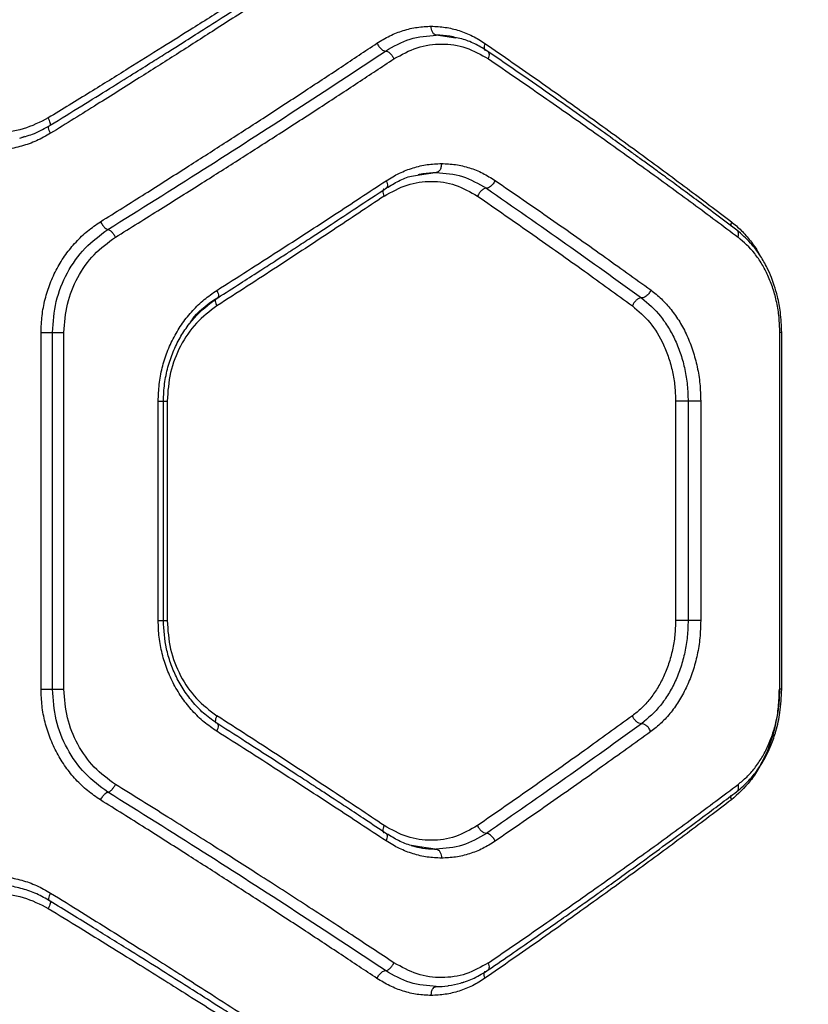
# Model space of a CAD drawing. Units: millimetres. Extents: x 4500 to 19880, y 334 to 25081.
# Drawn here: x 8445 to 8578, y 11355 to 11521 of the extents above; entities that cross this region are included whole.
import ezdxf

# ---------------------------------------------------------------- set-up
doc = ezdxf.new("R2010")
doc.units = ezdxf.units.MM
doc.layers.add('Dimensions', color=7, linetype='Continuous')
doc.styles.get("Standard").update_dxf_attribs({"font": 'arial.ttf'})
doc.dimstyles.new('Leikkiset keinu', dxfattribs={"dimtxt": 150, "dimasz": 2.5, "dimexe": 0.06, "dimexo": 0.625, "dimtad": 0, "dimtih": 1, "dimtoh": 1, "dimdec": 0, "dimtxsty": 'Standard', "dimcen": 2.5, "dimadec": 0, "dimazin": 0, "dimtfac": 1, "dimtmove": 0, "dimatfit": 3, "dimfxl": 1, "dimarcsym": 0})

# ---------------------------------------------------------------- blocks, each defined once
blk = doc.blocks.new('*D7')
at = {"layer": 'Defpoints', "color": 0, "transparency": 16777216}
for p in [(4500.2, 12380.2), (15410.13, 12380.2), (15410.13, 432.7)]:
    blk.add_point(p, dxfattribs=at)
at = {"layer": 'Dimensions', "color": 0, "lineweight": -2, "transparency": 16777216}
for p, q in [((4500.2, 12379.58), (4500.2, 432.64)), ((15410.13, 12379.58), (15410.13, 432.64)), ((4502.7, 432.7), (9679.61, 432.7)), ((15407.63, 432.7), (10230.72, 432.7))]:
    blk.add_line(p, q, dxfattribs=at)
at = {"layer": 'Dimensions', "color": 0, "transparency": 16777216}
for points in [[(4502.7, 433.12), (4502.7, 432.29), (4500.2, 432.7)], [(15407.63, 433.12), (15407.63, 432.29), (15410.13, 432.7)]]:
    blk.add_solid(points, dxfattribs=at)
at = {"layer": 'Dimensions', "color": 0, "transparency": 16777216, "insert": (9955.17, 432.7), "char_height": 150, "attachment_point": 5}
blk.add_mtext('10910', dxfattribs=at)
blk = doc.blocks.new('*D8')
at = {"layer": 'Defpoints', "color": 0, "transparency": 16777216}
for p in [(6500.2, 12120.7), (13410.13, 12120.7), (13410.13, 1637.94)]:
    blk.add_point(p, dxfattribs=at)
at = {"layer": 'Dimensions', "color": 0, "lineweight": -2, "transparency": 16777216}
for p, q in [((6500.2, 12120.08), (6500.2, 1637.88)), ((13410.13, 12120.08), (13410.13, 1637.88)), ((6502.7, 1637.94), (9730.41, 1637.94)), ((13407.63, 1637.94), (10179.92, 1637.94))]:
    blk.add_line(p, q, dxfattribs=at)
at = {"layer": 'Dimensions', "color": 0, "transparency": 16777216}
for points in [[(6502.7, 1638.36), (6502.7, 1637.53), (6500.2, 1637.94)], [(13407.63, 1638.36), (13407.63, 1637.53), (13410.13, 1637.94)]]:
    blk.add_solid(points, dxfattribs=at)
at = {"layer": 'Dimensions', "color": 0, "transparency": 16777216, "insert": (9955.17, 1637.94), "char_height": 150, "attachment_point": 5}
blk.add_mtext('6910', dxfattribs=at)

msp = doc.modelspace()

# ---------------------------------------------------------------- linework, layer by layer
at = {"linetype": 'Continuous', "lineweight": 25}
for p, q in [((8518.48, 11517.59), (8515.18, 11518.1)), ((8512.35, 11494.6), (8515.35, 11495.04)), ((8448.65, 11408.1), (8448.65, 11468.1)), ((8450.57, 11408.1), (8450.57, 11468.1)), ((8452.5, 11408.1), (8452.5, 11468.1)), ((8572.99, 11408.1), (8572.99, 11468.1)), ((8573.32, 11408.07), (8573.32, 11468.12)), ((8468.37, 11419.65), (8468.37, 11456.55)), ((8469.25, 11419.62), (8469.25, 11456.57)), ((8469.88, 11456.55), (8469.88, 11419.65)), ((8555.44, 11456.55), (8555.44, 11419.65)), ((8557.56, 11456.55), (8557.56, 11419.65)), ((8559.68, 11456.55), (8559.68, 11419.65)), ((8515.35, 11381.16), (8512.35, 11381.6)), ((8514.87, 11381.22), (8515.18, 11381.19))]:
    msp.add_line(p, q, dxfattribs=at)
for points, knots in [([(8497.47, 11534.18), (8495.7, 11533.03), (8492.08, 11530.68), (8486.43, 11527.04), (8480.45, 11523.22), (8474.64, 11519.54), (8468.9, 11515.94), (8463.15, 11512.35), (8456.75, 11508.39), (8452.23, 11505.63), (8449.87, 11504.18)], [0, 0, 0, 0, 0.1162172, 0.2381648, 0.3658431, 0.4992525, 0.6061181, 0.7251979, 0.8564919, 1, 1, 1, 1]), ([(8450.18, 11502.94), (8451.96, 11504.03), (8455.31, 11506.09), (8459.95, 11508.97), (8463.9, 11511.43), (8467.17, 11513.48), (8469.84, 11515.16), (8472.53, 11516.85), (8475.77, 11518.91), (8480, 11521.6), (8485.12, 11524.88), (8491.1, 11528.74), (8495.31, 11531.49), (8497.57, 11532.97)], [0, 0, 0, 0, 0.108997, 0.204265, 0.28581, 0.353638, 0.407759, 0.453022, 0.522826, 0.612478, 0.721936, 0.851138, 1, 1, 1, 1]), ([(8497.25, 11531.59), (8495.24, 11530.26), (8491.12, 11527.55), (8484.67, 11523.35), (8478.07, 11519.1), (8471.54, 11514.92), (8464.94, 11510.75), (8457.89, 11506.32), (8452.88, 11503.21), (8450.25, 11501.59)], [0, 0, 0, 0, 0.133541, 0.274353, 0.422438, 0.559529, 0.691392, 0.838216, 1, 1, 1, 1]), ([(8505.18, 11516.74), (8505.9, 11517.18), (8507.33, 11518.05), (8509.61, 11518.93), (8511.95, 11519.49), (8513.53, 11519.56), (8514.31, 11519.6)], [0, 0, 0, 0, 0.249197, 0.499195, 0.750038, 1, 1, 1, 1]), ([(8514.31, 11519.6), (8515.11, 11519.56), (8516.7, 11519.49), (8519.03, 11518.91), (8521.29, 11518.03), (8522.68, 11517.16), (8523.37, 11516.72)], [0, 0, 0, 0, 0.248966, 0.499846, 0.750871, 1, 1, 1, 1]), ([(8515.18, 11518.1), (8515.05, 11518.13), (8514.8, 11518.18), (8514.51, 11518.59), (8514.34, 11519.08), (8514.32, 11519.43), (8514.31, 11519.6)], [0, 0, 0, 0, 0.280149, 0.559259, 0.779698, 1, 1, 1, 1]), ([(8506.61, 11515.43), (8507.98, 11516.2), (8510.72, 11517.76), (8513.69, 11517.98), (8515.18, 11518.1)], [0, 0, 0, 0, 0.498581, 1, 1, 1, 1]), ([(8518.58, 11517.66), (8518.21, 11517.75), (8517.1, 11518.05), (8515.95, 11518.08), (8515.18, 11518.1)], [0, 0, 0, 0, 0.326729, 1, 1, 1, 1]), ([(8523.92, 11515.32), (8523.25, 11515.74), (8521.92, 11516.57), (8520.11, 11517.33), (8518.97, 11517.58), (8518.58, 11517.66)], [0, 0, 0, 0, 0.39681, 0.794816, 1, 1, 1, 1]), ([(8458.65, 11486.72), (8461.17, 11488.3), (8466.03, 11491.34), (8472.96, 11495.74), (8479.56, 11499.96), (8486.11, 11504.19), (8492.67, 11508.46), (8499.08, 11512.67), (8503.18, 11515.41), (8505.18, 11516.74)], [0, 0, 0, 0, 0.155895, 0.301363, 0.436404, 0.575978, 0.723368, 0.864708, 1, 1, 1, 1]), ([(8505.18, 11516.74), (8505.29, 11516.55), (8505.5, 11516.17), (8505.92, 11515.73), (8506.31, 11515.48), (8506.51, 11515.45), (8506.61, 11515.43)], [0, 0, 0, 0, 0.279566, 0.558921, 0.779237, 1, 1, 1, 1]), ([(8508.05, 11514.12), (8509.33, 11514.83), (8511.9, 11516.24), (8516.1, 11516.78), (8520.23, 11516.22), (8522.7, 11514.82), (8523.94, 11514.12)], [0, 0, 0, 0, 0.249844, 0.499835, 0.750072, 1, 1, 1, 1]), ([(8523.37, 11516.72), (8523.32, 11516.56), (8523.21, 11516.26), (8523.21, 11515.86), (8523.28, 11515.6), (8523.39, 11515.54), (8523.41, 11515.53)], [0, 0, 0, 0, 0.304174, 0.60836, 0.912351, 1, 1, 1, 1]), ([(8523.37, 11516.72), (8526.44, 11514.59), (8532.48, 11510.4), (8541.13, 11504.25), (8549.42, 11498.25), (8557.36, 11492.39), (8562.37, 11488.59), (8564.84, 11486.72)], [0, 0, 0, 0, 0.206573, 0.405815, 0.605226, 0.805682, 1, 1, 1, 1]), ([(8459.91, 11485.42), (8465.29, 11488.79), (8476.04, 11495.52), (8491.64, 11505.54), (8501.62, 11512.13), (8506.61, 11515.43)], [0, 0, 0, 0, 0.33336, 0.666737, 1, 1, 1, 1]), ([(8461.17, 11484.12), (8463.71, 11485.7), (8468.62, 11488.75), (8475.62, 11493.15), (8482.28, 11497.37), (8488.88, 11501.6), (8495.48, 11505.86), (8501.91, 11510.07), (8506.03, 11512.79), (8508.05, 11514.12)], [0, 0, 0, 0, 0.156186, 0.301939, 0.437259, 0.576838, 0.723953, 0.865007, 1, 1, 1, 1]), ([(8506.61, 11515.43), (8506.73, 11515.41), (8506.96, 11515.37), (8507.38, 11515.07), (8507.77, 11514.64), (8507.95, 11514.29), (8508.05, 11514.12)], [0, 0, 0, 0, 0.249942, 0.50008, 0.749993, 1, 1, 1, 1]), ([(8523.94, 11514.12), (8523.99, 11514.27), (8524.11, 11514.58), (8524.11, 11514.99), (8524, 11515.3), (8523.83, 11515.38), (8523.74, 11515.42)], [0, 0, 0, 0, 0.250013, 0.499963, 0.750027, 1, 1, 1, 1]), ([(8565.78, 11485.29), (8564.59, 11486.19), (8562.33, 11487.89), (8559.05, 11490.33), (8556.12, 11492.5), (8553.55, 11494.38), (8551.37, 11495.97), (8549.51, 11497.32), (8547.4, 11498.84), (8544.63, 11500.83), (8540.82, 11503.55), (8536.08, 11506.89), (8530.38, 11510.88), (8526.17, 11513.77), (8523.92, 11515.32)], [0, 0, 0, 0, 0.093596, 0.177285, 0.251002, 0.314692, 0.36831, 0.411816, 0.450519, 0.520566, 0.610429, 0.720211, 0.850026, 1, 1, 1, 1]), ([(8523.94, 11514.12), (8527.05, 11511.99), (8533.16, 11507.8), (8541.93, 11501.65), (8550.33, 11495.66), (8558.39, 11489.8), (8563.47, 11485.99), (8565.98, 11484.12)], [0, 0, 0, 0, 0.206592, 0.405784, 0.605178, 0.805676, 1, 1, 1, 1]), ([(8449.87, 11504.18), (8448.49, 11503.48), (8445.72, 11502.08), (8441.08, 11501.52), (8436.41, 11502.08), (8433.59, 11503.48), (8432.18, 11504.18)], [0, 0, 0, 0, 0.2497738, 0.4998197, 0.7497797, 1, 1, 1, 1]), ([(8450.07, 11502.88), (8450.13, 11502.91), (8450.25, 11502.97), (8450.23, 11503.31), (8450.09, 11503.74), (8449.94, 11504.04), (8449.87, 11504.18)], [0, 0, 0, 0, 0.279576, 0.558948, 0.779258, 1, 1, 1, 1]), ([(8445.1, 11500.79), (8445.92, 11501.03), (8447.7, 11501.54), (8449.31, 11502.45), (8450.18, 11502.94)], [0, 0, 0, 0, 0.461841, 1, 1, 1, 1]), ([(8450.25, 11501.59), (8450.17, 11501.75), (8450, 11502.09), (8449.89, 11502.51), (8449.88, 11502.77), (8449.95, 11502.8), (8449.96, 11502.81)], [0, 0, 0, 0, 0.299821, 0.599646, 0.899186, 1, 1, 1, 1]), ([(8450.25, 11501.59), (8449.47, 11501.15), (8447.92, 11500.27), (8445.4, 11499.38), (8442.8, 11498.83), (8440.14, 11498.65), (8437.47, 11498.83), (8434.85, 11499.38), (8432.29, 11500.27), (8430.71, 11501.15), (8429.91, 11501.59)], [0, 0, 0, 0, 0.125069, 0.250596, 0.375317, 0.500336, 0.625246, 0.750256, 0.875271, 1, 1, 1, 1]), ([(8445.88, 11501.04), (8445.76, 11500.98), (8445.62, 11500.9), (8445.46, 11500.88), (8445.43, 11500.88)], [0, 0, 0, 0, 0.814672, 1, 1, 1, 1]), ([(8506.74, 11493.62), (8507.47, 11494.07), (8508.93, 11494.95), (8511.27, 11495.83), (8513.65, 11496.4), (8515.25, 11496.47), (8516.05, 11496.51)], [0, 0, 0, 0, 0.250046, 0.500459, 0.750333, 1, 1, 1, 1]), ([(8516.05, 11496.51), (8516.03, 11496.28), (8516, 11495.84), (8515.77, 11495.35), (8515.48, 11495.06), (8515.28, 11495.02), (8515.18, 11495.01)], [0, 0, 0, 0, 0.280149, 0.559259, 0.779698, 1, 1, 1, 1]), ([(8516.05, 11496.51), (8516.84, 11496.47), (8518.44, 11496.4), (8520.76, 11495.83), (8523.01, 11494.96), (8524.39, 11494.09), (8525.08, 11493.66)], [0, 0, 0, 0, 0.250161, 0.501075, 0.751017, 1, 1, 1, 1]), ([(8506.8, 11492.41), (8507.47, 11492.81), (8508.82, 11493.61), (8510.7, 11494.42), (8511.89, 11494.55), (8512.35, 11494.6)], [0, 0, 0, 0, 0.380801, 0.762003, 1, 1, 1, 1]), ([(8512.16, 11494.65), (8512.4, 11494.71), (8513.4, 11494.97), (8514.41, 11494.99), (8515.18, 11495.01)], [0, 0, 0, 0, 0.240599, 1, 1, 1, 1]), ([(8515.18, 11495.01), (8516.67, 11494.89), (8519.64, 11494.66), (8522.28, 11493.11), (8523.6, 11492.34)], [0, 0, 0, 0, 0.500984, 1, 1, 1, 1]), ([(8478.23, 11475.17), (8481.68, 11477.37), (8488.38, 11481.64), (8497.88, 11487.79), (8503.85, 11491.72), (8506.74, 11493.62)], [0, 0, 0, 0, 0.355182, 0.688514, 1, 1, 1, 1]), ([(8478.41, 11473.94), (8479.66, 11474.74), (8481.98, 11476.22), (8485.15, 11478.26), (8487.73, 11479.92), (8489.77, 11481.24), (8491.82, 11482.57), (8494.34, 11484.21), (8497.77, 11486.45), (8502.03, 11489.25), (8505.11, 11491.3), (8506.8, 11492.41)], [0, 0, 0, 0, 0.129183, 0.238567, 0.328178, 0.398042, 0.45302, 0.543359, 0.664692, 0.816941, 1, 1, 1, 1]), ([(8506.4, 11491.03), (8507.67, 11491.73), (8510.21, 11493.15), (8514.36, 11493.69), (8518.45, 11493.13), (8520.89, 11491.73), (8522.12, 11491.03)], [0, 0, 0, 0, 0.249926, 0.499525, 0.749526, 1, 1, 1, 1]), ([(8506.74, 11493.62), (8506.8, 11493.47), (8506.93, 11493.15), (8506.96, 11492.74), (8506.87, 11492.44), (8506.71, 11492.36), (8506.63, 11492.33)], [0, 0, 0, 0, 0.25033, 0.500102, 0.750052, 1, 1, 1, 1]), ([(8525.08, 11493.66), (8524.98, 11493.47), (8524.78, 11493.08), (8524.35, 11492.65), (8523.93, 11492.39), (8523.71, 11492.36), (8523.6, 11492.34)], [0, 0, 0, 0, 0.28015, 0.559258, 0.779698, 1, 1, 1, 1]), ([(8525.08, 11493.66), (8528.22, 11491.5), (8534.37, 11487.27), (8543.1, 11481.13), (8548.58, 11477.18), (8551.27, 11475.24)], [0, 0, 0, 0, 0.3456205, 0.6789479, 1, 1, 1, 1]), ([(8506.4, 11491.03), (8503.54, 11489.12), (8497.64, 11485.19), (8488.27, 11479.03), (8481.66, 11474.77), (8478.25, 11472.57)], [0, 0, 0, 0, 0.312012, 0.645344, 1, 1, 1, 1]), ([(8506.36, 11492.22), (8506.33, 11492.21), (8506.24, 11492.15), (8506.18, 11491.9), (8506.21, 11491.5), (8506.33, 11491.18), (8506.4, 11491.03)], [0, 0, 0, 0, 0.085696, 0.390401, 0.695254, 1, 1, 1, 1]), ([(8523.6, 11492.34), (8523.47, 11492.32), (8523.21, 11492.28), (8522.78, 11491.98), (8522.38, 11491.54), (8522.21, 11491.2), (8522.12, 11491.03)], [0, 0, 0, 0, 0.250458, 0.500141, 0.750072, 1, 1, 1, 1]), ([(8522.12, 11491.03), (8525.23, 11488.87), (8531.36, 11484.62), (8540.05, 11478.47), (8545.51, 11474.51), (8548.18, 11472.57)], [0, 0, 0, 0, 0.345622, 0.678949, 1, 1, 1, 1]), ([(8523.6, 11492.34), (8528.11, 11489.22), (8537.14, 11482.98), (8545.53, 11476.93), (8549.73, 11473.91)], [0, 0, 0, 0, 0.49997, 1, 1, 1, 1]), ([(8448.65, 11468.1), (8448.69, 11469.04), (8448.75, 11470.92), (8449.29, 11473.69), (8450.13, 11476.36), (8451.3, 11478.89), (8452.76, 11481.24), (8454.5, 11483.35), (8456.45, 11485.22), (8457.92, 11486.22), (8458.65, 11486.72)], [0, 0, 0, 0, 0.125191, 0.250883, 0.375755, 0.500909, 0.625857, 0.750798, 0.875616, 1, 1, 1, 1]), ([(8458.65, 11486.72), (8458.77, 11486.53), (8458.99, 11486.15), (8459.37, 11485.72), (8459.69, 11485.47), (8459.84, 11485.44), (8459.91, 11485.42)], [0, 0, 0, 0, 0.279566, 0.558921, 0.779237, 1, 1, 1, 1]), ([(8564.84, 11486.72), (8564.8, 11486.57), (8564.73, 11486.3), (8564.78, 11486.08), (8564.8, 11485.98)], [0, 0, 0, 0, 0.553214, 1, 1, 1, 1]), ([(8564.84, 11486.72), (8565.4, 11486.25), (8566.53, 11485.32), (8568.05, 11483.53), (8569.07, 11482.14), (8569.51, 11481.27), (8569.56, 11481.18)], [0, 0, 0, 0, 0.318632, 0.638697, 0.961305, 1, 1, 1, 1]), ([(8450.57, 11468.1), (8450.7, 11469.85), (8450.95, 11473.35), (8452.93, 11478.21), (8455.88, 11482.47), (8458.57, 11484.44), (8459.91, 11485.42)], [0, 0, 0, 0, 0.2505125, 0.5003294, 0.7503206, 1, 1, 1, 1]), ([(8452.5, 11468.1), (8452.62, 11469.71), (8452.85, 11472.94), (8454.69, 11477.44), (8457.43, 11481.38), (8459.92, 11483.21), (8461.17, 11484.12)], [0, 0, 0, 0, 0.249076, 0.498939, 0.748961, 1, 1, 1, 1]), ([(8459.91, 11485.42), (8460, 11485.4), (8460.12, 11485.37), (8460.34, 11485.21), (8460.57, 11484.99), (8460.88, 11484.63), (8461.08, 11484.29), (8461.17, 11484.12)], [0, 0, 0, 0, 0.250144, 0.375626, 0.500775, 0.75039, 1, 1, 1, 1]), ([(8573.31, 11468.1), (8573.27, 11469.24), (8573.19, 11471.29), (8572.68, 11473.94), (8572.13, 11475.87), (8571.54, 11477.48), (8570.8, 11479.16), (8569.66, 11481.15), (8568.01, 11483.37), (8566.57, 11484.61), (8565.78, 11485.29)], [0, 0, 0, 0, 0.15832, 0.285553, 0.381715, 0.452167, 0.542614, 0.663713, 0.816222, 1, 1, 1, 1]), ([(8565.98, 11484.12), (8566.02, 11484.29), (8566.09, 11484.62), (8566, 11485), (8565.88, 11485.22), (8565.79, 11485.28), (8565.78, 11485.28)], [0, 0, 0, 0, 0.349138, 0.697659, 0.972355, 1, 1, 1, 1]), ([(8572.99, 11468.1), (8572.97, 11468.95), (8572.91, 11470.66), (8572.51, 11473.15), (8571.88, 11475.5), (8571.03, 11477.68), (8569.99, 11479.65), (8568.4, 11481.99), (8566.94, 11483.27), (8565.98, 11484.12)], [0, 0, 0, 0, 0.1248327, 0.2498698, 0.3745776, 0.4996604, 0.6232245, 0.7496385, 1, 1, 1, 1]), ([(8468.37, 11456.55), (8468.4, 11457.49), (8468.47, 11459.38), (8469, 11462.15), (8469.83, 11464.83), (8470.99, 11467.36), (8472.43, 11469.7), (8474.14, 11471.82), (8476.07, 11473.68), (8477.51, 11474.68), (8478.23, 11475.17)], [0, 0, 0, 0, 0.124789, 0.25011, 0.374716, 0.499744, 0.624817, 0.749993, 0.875121, 1, 1, 1, 1]), ([(8478.23, 11475.17), (8478.31, 11474.99), (8478.47, 11474.62), (8478.52, 11474.21), (8478.45, 11473.95), (8478.33, 11473.9), (8478.27, 11473.87)], [0, 0, 0, 0, 0.280084, 0.559325, 0.779722, 1, 1, 1, 1]), ([(8551.27, 11475.24), (8551.18, 11475.04), (8551, 11474.65), (8550.55, 11474.21), (8550.11, 11473.96), (8549.85, 11473.92), (8549.73, 11473.91)], [0, 0, 0, 0, 0.28015, 0.559258, 0.779698, 1, 1, 1, 1]), ([(8551.27, 11475.24), (8551.88, 11474.76), (8553.09, 11473.8), (8554.72, 11471.99), (8556.17, 11469.93), (8557.4, 11467.59), (8558.4, 11465.05), (8559.13, 11462.32), (8559.59, 11459.47), (8559.65, 11457.52), (8559.68, 11456.55)], [0, 0, 0, 0, 0.125263, 0.250936, 0.376877, 0.500995, 0.626274, 0.750932, 0.875495, 1, 1, 1, 1]), ([(8469.25, 11456.55), (8469.29, 11457.53), (8469.37, 11459.46), (8469.95, 11462.25), (8470.83, 11464.84), (8471.99, 11467.2), (8473.37, 11469.31), (8475.4, 11471.73), (8477.22, 11473.07), (8478.41, 11473.94)], [0, 0, 0, 0, 0.1387686, 0.2740873, 0.4048614, 0.5317544, 0.6549327, 0.774186, 1, 1, 1, 1]), ([(8478.25, 11472.57), (8477.05, 11471.66), (8474.64, 11469.84), (8471.99, 11465.9), (8470.21, 11461.41), (8469.99, 11458.17), (8469.88, 11456.55)], [0, 0, 0, 0, 0.249943, 0.499991, 0.749765, 1, 1, 1, 1]), ([(8473.61, 11469.51), (8473.88, 11469.92), (8475.08, 11471.74), (8476.84, 11472.94), (8478.21, 11473.87)], [0, 0, 0, 0, 0.222367, 1, 1, 1, 1]), ([(8478.02, 11473.72), (8477.99, 11473.61), (8477.95, 11473.43), (8478.05, 11473), (8478.18, 11472.72), (8478.25, 11472.57)], [0, 0, 0, 0, 0.3878856, 0.6940245, 1, 1, 1, 1]), ([(8549.73, 11473.91), (8549.58, 11473.89), (8549.29, 11473.85), (8548.83, 11473.54), (8548.42, 11473.1), (8548.26, 11472.75), (8548.18, 11472.57)], [0, 0, 0, 0, 0.249978, 0.500065, 0.749989, 1, 1, 1, 1]), ([(8548.18, 11472.57), (8549.2, 11471.7), (8551.22, 11469.97), (8553.16, 11466.76), (8554.32, 11463.86), (8554.96, 11461.51), (8555.37, 11459.06), (8555.42, 11457.39), (8555.44, 11456.55)], [0, 0, 0, 0, 0.249063, 0.498539, 0.624091, 0.749854, 0.875087, 1, 1, 1, 1]), ([(8549.73, 11473.91), (8550.84, 11472.96), (8552.5, 11471.54), (8554.29, 11468.93), (8555.44, 11466.77), (8556.37, 11464.4), (8557.05, 11461.88), (8557.48, 11459.24), (8557.53, 11457.45), (8557.56, 11456.55)], [0, 0, 0, 0, 0.2521568, 0.3776705, 0.5028969, 0.6280575, 0.7523146, 0.876245, 1, 1, 1, 1]), ([(8573.3, 11468.1), (8573.3, 11468.1), (8573.3, 11468.1), (8573.2, 11468.1), (8573.06, 11468.1), (8572.99, 11468.1)], [0, 0, 0, 0, 0.15658, 0.57829, 1, 1, 1, 1]), ([(8468.37, 11456.55), (8468.53, 11456.55), (8468.85, 11456.55), (8469.14, 11456.55), (8469.28, 11456.55), (8469.25, 11456.55), (8469.24, 11456.55)], [0, 0, 0, 0, 0.318311, 0.636621, 0.954932, 1, 1, 1, 1]), ([(8469.25, 11456.55), (8469.31, 11456.55), (8469.46, 11456.55), (8469.72, 11456.55), (8469.88, 11456.55)], [0, 0, 0, 0, 0.3724225, 1, 1, 1, 1]), ([(8478.23, 11401.03), (8477.5, 11401.52), (8476.06, 11402.52), (8474.13, 11404.4), (8472.42, 11406.51), (8470.98, 11408.86), (8469.83, 11411.39), (8468.99, 11414.06), (8468.46, 11416.83), (8468.4, 11418.71), (8468.37, 11419.65)], [0, 0, 0, 0, 0.125284, 0.251028, 0.375972, 0.501054, 0.626021, 0.750914, 0.875623, 1, 1, 1, 1]), ([(8468.37, 11419.65), (8468.53, 11419.65), (8468.85, 11419.65), (8469.14, 11419.65), (8469.28, 11419.65), (8469.25, 11419.65), (8469.24, 11419.65)], [0, 0, 0, 0, 0.318311, 0.636621, 0.954932, 1, 1, 1, 1]), ([(8478.41, 11402.26), (8477.67, 11402.77), (8476.21, 11403.79), (8474.31, 11405.72), (8472.7, 11407.83), (8471.4, 11410.11), (8470.42, 11412.47), (8469.5, 11415.62), (8469.35, 11418.05), (8469.25, 11419.65)], [0, 0, 0, 0, 0.138758, 0.274126, 0.404958, 0.531861, 0.655007, 0.774217, 1, 1, 1, 1]), ([(8469.25, 11419.65), (8469.31, 11419.65), (8469.46, 11419.65), (8469.72, 11419.65), (8469.88, 11419.65)], [0, 0, 0, 0, 0.372422, 1, 1, 1, 1]), ([(8469.88, 11419.65), (8469.99, 11418.03), (8470.22, 11414.79), (8472, 11410.28), (8474.65, 11406.36), (8477.05, 11404.53), (8478.25, 11403.62)], [0, 0, 0, 0, 0.250656, 0.500967, 0.750864, 1, 1, 1, 1]), ([(8555.44, 11419.65), (8555.42, 11418.81), (8555.37, 11417.14), (8554.96, 11414.69), (8554.32, 11412.35), (8553.45, 11410.17), (8552.39, 11408.18), (8551.14, 11406.41), (8549.74, 11404.86), (8548.7, 11404.03), (8548.18, 11403.62)], [0, 0, 0, 0, 0.124558, 0.249262, 0.374495, 0.500063, 0.624101, 0.750018, 0.87524, 1, 1, 1, 1]), ([(8557.56, 11419.65), (8557.53, 11418.75), (8557.48, 11416.95), (8557.04, 11414.31), (8556.37, 11411.78), (8555.44, 11409.42), (8554.29, 11407.26), (8552.5, 11404.66), (8550.84, 11403.24), (8549.73, 11402.29)], [0, 0, 0, 0, 0.123741, 0.248136, 0.372807, 0.497726, 0.622794, 0.74826, 1, 1, 1, 1]), ([(8559.68, 11419.65), (8559.65, 11418.67), (8559.59, 11416.72), (8559.13, 11413.86), (8558.39, 11411.13), (8557.39, 11408.59), (8556.16, 11406.26), (8554.71, 11404.2), (8553.09, 11402.39), (8551.88, 11401.44), (8551.27, 11400.96)], [0, 0, 0, 0, 0.124493, 0.249524, 0.374593, 0.499628, 0.623754, 0.749481, 0.874887, 1, 1, 1, 1]), ([(8458.65, 11389.48), (8457.92, 11389.98), (8456.45, 11390.98), (8454.49, 11392.86), (8452.75, 11394.97), (8451.3, 11397.33), (8450.13, 11399.86), (8449.28, 11402.53), (8448.75, 11405.29), (8448.69, 11407.16), (8448.65, 11408.1)], [0, 0, 0, 0, 0.1247121, 0.2500324, 0.3748008, 0.4998585, 0.6252688, 0.7505417, 0.8753987, 1, 1, 1, 1]), ([(8459.91, 11390.78), (8458.56, 11391.77), (8455.88, 11393.74), (8452.92, 11398.01), (8450.94, 11402.87), (8450.69, 11406.36), (8450.57, 11408.1)], [0, 0, 0, 0, 0.250512, 0.500429, 0.750912, 1, 1, 1, 1]), ([(8461.17, 11392.08), (8459.93, 11392.99), (8457.44, 11394.81), (8454.7, 11398.74), (8452.85, 11403.24), (8452.62, 11406.48), (8452.5, 11408.1)], [0, 0, 0, 0, 0.250049, 0.500342, 0.749933, 1, 1, 1, 1]), ([(8565.78, 11390.91), (8566.47, 11391.49), (8567.7, 11392.54), (8569.13, 11394.33), (8570.12, 11395.85), (8570.89, 11397.27), (8571.64, 11398.93), (8572.44, 11401.23), (8573.15, 11404.36), (8573.26, 11406.78), (8573.31, 11408.1)], [0, 0, 0, 0, 0.158185, 0.285796, 0.382242, 0.452676, 0.542651, 0.663916, 0.816158, 1, 1, 1, 1]), ([(8565.98, 11392.08), (8566.47, 11392.48), (8567.45, 11393.28), (8568.79, 11394.81), (8570, 11396.55), (8571.03, 11398.53), (8571.88, 11400.7), (8572.51, 11403.06), (8572.92, 11405.54), (8572.97, 11407.25), (8572.99, 11408.1)], [0, 0, 0, 0, 0.125287, 0.250998, 0.377471, 0.501028, 0.626061, 0.75062, 0.875375, 1, 1, 1, 1]), ([(8572.86, 11408.1), (8572.83, 11407.11), (8572.77, 11405.13), (8572.31, 11402.25), (8571.59, 11399.51), (8570.74, 11397.21), (8570.04, 11395.93), (8569.76, 11395.41)], [0, 0, 0, 0, 0.211854, 0.425636, 0.636834, 0.8516, 1, 1, 1, 1]), ([(8573.31, 11408.1), (8573.31, 11408.1), (8573.31, 11408.1), (8573.2, 11408.1), (8573.06, 11408.1), (8572.99, 11408.1)], [0, 0, 0, 0, 0.304529, 0.652264, 1, 1, 1, 1]), ([(8478.25, 11403.62), (8478.17, 11403.44), (8478, 11403.08), (8477.96, 11402.67), (8478, 11402.45), (8478.07, 11402.41), (8478.08, 11402.41)], [0, 0, 0, 0, 0.338762, 0.677331, 0.94423, 1, 1, 1, 1]), ([(8506.4, 11385.17), (8503.54, 11387.08), (8497.64, 11391.01), (8488.27, 11397.17), (8481.66, 11401.43), (8478.25, 11403.62)], [0, 0, 0, 0, 0.312012, 0.645344, 1, 1, 1, 1]), ([(8548.18, 11403.62), (8545.51, 11401.68), (8540.05, 11397.73), (8531.36, 11391.57), (8525.23, 11387.33), (8522.12, 11385.17)], [0, 0, 0, 0, 0.321051, 0.654378, 1, 1, 1, 1]), ([(8549.73, 11402.29), (8549.58, 11402.31), (8549.29, 11402.36), (8548.83, 11402.66), (8548.42, 11403.1), (8548.26, 11403.45), (8548.18, 11403.62)], [0, 0, 0, 0, 0.249955, 0.4997867, 0.7494893, 1, 1, 1, 1]), ([(8478.23, 11401.03), (8478.31, 11401.21), (8478.47, 11401.57), (8478.52, 11401.99), (8478.45, 11402.25), (8478.33, 11402.3), (8478.27, 11402.33)], [0, 0, 0, 0, 0.280084, 0.559325, 0.779722, 1, 1, 1, 1]), ([(8506.8, 11383.79), (8505.61, 11384.57), (8503.43, 11386.02), (8500.39, 11388.03), (8497.88, 11389.67), (8495.87, 11390.99), (8493.85, 11392.31), (8491.32, 11393.95), (8487.85, 11396.2), (8483.46, 11399.03), (8480.19, 11401.12), (8478.41, 11402.26)], [0, 0, 0, 0, 0.128795, 0.237923, 0.327335, 0.396993, 0.451927, 0.542397, 0.663861, 0.816376, 1, 1, 1, 1]), ([(8549.73, 11402.29), (8545.53, 11399.27), (8537.14, 11393.22), (8528.11, 11386.97), (8523.6, 11383.85)], [0, 0, 0, 0, 0.50003, 1, 1, 1, 1]), ([(8551.27, 11400.96), (8551.18, 11401.15), (8551, 11401.55), (8550.55, 11401.98), (8550.11, 11402.24), (8549.85, 11402.28), (8549.73, 11402.29)], [0, 0, 0, 0, 0.28015, 0.559258, 0.779698, 1, 1, 1, 1]), ([(8506.74, 11382.57), (8503.85, 11384.47), (8497.88, 11388.41), (8488.38, 11394.56), (8481.68, 11398.83), (8478.23, 11401.03)], [0, 0, 0, 0, 0.311486, 0.644818, 1, 1, 1, 1]), ([(8551.27, 11400.96), (8548.58, 11399.02), (8543.1, 11395.07), (8534.37, 11388.93), (8528.22, 11384.69), (8525.08, 11382.54)], [0, 0, 0, 0, 0.3210521, 0.6543795, 1, 1, 1, 1]), ([(8569.58, 11395.06), (8569.52, 11394.95), (8569.07, 11394.07), (8567.59, 11391.99), (8565.94, 11390.48), (8564.84, 11389.48)], [0, 0, 0, 0, 0.043069, 0.365392, 1, 1, 1, 1]), ([(8459.91, 11390.78), (8460.01, 11390.8), (8460.2, 11390.85), (8460.57, 11391.2), (8460.91, 11391.63), (8461.09, 11391.93), (8461.17, 11392.08)], [0, 0, 0, 0, 0.28015, 0.559258, 0.779698, 1, 1, 1, 1]), ([(8508.05, 11362.08), (8505.69, 11363.64), (8500.84, 11366.84), (8493.22, 11371.8), (8485.56, 11376.73), (8477.77, 11381.69), (8469.78, 11386.73), (8464.12, 11390.25), (8461.17, 11392.08)], [0, 0, 0, 0, 0.1580824, 0.3244131, 0.4989936, 0.6517978, 0.8187998, 1, 1, 1, 1]), ([(8523.94, 11362.08), (8527.05, 11364.21), (8533.16, 11368.4), (8541.93, 11374.54), (8550.33, 11380.54), (8558.39, 11386.4), (8563.47, 11390.21), (8565.98, 11392.08)], [0, 0, 0, 0, 0.206591, 0.405783, 0.605177, 0.805675, 1, 1, 1, 1]), ([(8565.77, 11390.93), (8565.8, 11390.95), (8565.94, 11391.03), (8566.04, 11391.31), (8566.07, 11391.69), (8566.01, 11391.95), (8565.98, 11392.08)], [0, 0, 0, 0, 0.1021223, 0.4506718, 0.7251995, 1, 1, 1, 1]), ([(8458.65, 11389.48), (8458.77, 11389.67), (8458.99, 11390.05), (8459.37, 11390.48), (8459.69, 11390.73), (8459.84, 11390.76), (8459.91, 11390.78)], [0, 0, 0, 0, 0.2795662, 0.558921, 0.7792365, 1, 1, 1, 1]), ([(8506.61, 11360.77), (8501.62, 11364.06), (8491.64, 11370.66), (8476.04, 11380.68), (8465.29, 11387.41), (8459.91, 11390.78)], [0, 0, 0, 0, 0.333263, 0.6666396, 1, 1, 1, 1]), ([(8523.92, 11360.88), (8525.35, 11361.86), (8528.04, 11363.71), (8531.8, 11366.32), (8535.07, 11368.6), (8537.86, 11370.56), (8540.19, 11372.21), (8542.13, 11373.59), (8544.29, 11375.12), (8547.06, 11377.11), (8550.77, 11379.79), (8555.21, 11383.03), (8560.34, 11386.82), (8563.88, 11389.48), (8565.78, 11390.91)], [0, 0, 0, 0, 0.094644, 0.179098, 0.253403, 0.317597, 0.371714, 0.415786, 0.454411, 0.524073, 0.613602, 0.722878, 0.851742, 1, 1, 1, 1]), ([(8564.84, 11389.48), (8564.8, 11389.63), (8564.73, 11389.92), (8564.79, 11390.17), (8564.81, 11390.3)], [0, 0, 0, 0, 0.499994, 1, 1, 1, 1]), ([(8505.18, 11359.46), (8503.18, 11360.79), (8499.08, 11363.52), (8492.67, 11367.74), (8486.11, 11372.01), (8479.56, 11376.24), (8472.96, 11380.46), (8466.03, 11384.86), (8461.17, 11387.9), (8458.65, 11389.48)], [0, 0, 0, 0, 0.135291, 0.276631, 0.424022, 0.563595, 0.698635, 0.844103, 1, 1, 1, 1]), ([(8564.84, 11389.48), (8562.37, 11387.61), (8557.36, 11383.81), (8549.42, 11377.95), (8541.13, 11371.95), (8532.48, 11365.8), (8526.44, 11361.61), (8523.37, 11359.48)], [0, 0, 0, 0, 0.194316, 0.394773, 0.594184, 0.793425, 1, 1, 1, 1]), ([(8506.4, 11385.17), (8506.33, 11385.01), (8506.21, 11384.7), (8506.18, 11384.3), (8506.24, 11384.04), (8506.33, 11383.99), (8506.35, 11383.98)], [0, 0, 0, 0, 0.304808, 0.609723, 0.91449, 1, 1, 1, 1]), ([(8522.12, 11385.17), (8520.9, 11384.47), (8518.46, 11383.08), (8514.37, 11382.51), (8510.22, 11383.05), (8507.67, 11384.46), (8506.4, 11385.17)], [0, 0, 0, 0, 0.2497542, 0.4996879, 0.7494424, 1, 1, 1, 1]), ([(8523.6, 11383.85), (8523.47, 11383.88), (8523.21, 11383.92), (8522.78, 11384.22), (8522.38, 11384.65), (8522.21, 11385), (8522.12, 11385.17)], [0, 0, 0, 0, 0.250083, 0.499944, 0.750043, 1, 1, 1, 1]), ([(8506.74, 11382.57), (8506.8, 11382.73), (8506.93, 11383.05), (8506.96, 11383.45), (8506.87, 11383.76), (8506.71, 11383.84), (8506.63, 11383.87)], [0, 0, 0, 0, 0.250321, 0.500099, 0.750055, 1, 1, 1, 1]), ([(8512.35, 11381.6), (8511.89, 11381.65), (8510.7, 11381.78), (8508.82, 11382.58), (8507.47, 11383.39), (8506.8, 11383.79)], [0, 0, 0, 0, 0.237997, 0.619199, 1, 1, 1, 1]), ([(8523.6, 11383.85), (8522.28, 11383.08), (8519.64, 11381.54), (8516.67, 11381.31), (8515.18, 11381.19)], [0, 0, 0, 0, 0.499014, 1, 1, 1, 1]), ([(8525.08, 11382.54), (8524.98, 11382.73), (8524.78, 11383.12), (8524.35, 11383.55), (8523.93, 11383.81), (8523.71, 11383.84), (8523.6, 11383.85)], [0, 0, 0, 0, 0.28015, 0.559258, 0.779698, 1, 1, 1, 1]), ([(8516.05, 11379.69), (8515.25, 11379.73), (8513.65, 11379.8), (8511.27, 11380.37), (8508.93, 11381.25), (8507.47, 11382.13), (8506.74, 11382.57)], [0, 0, 0, 0, 0.249667, 0.499541, 0.749954, 1, 1, 1, 1]), ([(8510.94, 11381.82), (8511.57, 11381.65), (8512.87, 11381.3), (8514.19, 11381.24), (8514.87, 11381.22)], [0, 0, 0, 0, 0.48154, 1, 1, 1, 1]), ([(8511.08, 11381.79), (8511.69, 11381.63), (8512.94, 11381.29), (8514.21, 11381.24), (8514.87, 11381.22)], [0, 0, 0, 0, 0.483017, 1, 1, 1, 1]), ([(8525.08, 11382.54), (8524.39, 11382.1), (8523.01, 11381.24), (8520.76, 11380.37), (8518.44, 11379.8), (8516.84, 11379.73), (8516.05, 11379.69)], [0, 0, 0, 0, 0.2489846, 0.4989226, 0.7498353, 1, 1, 1, 1]), ([(8515.18, 11381.19), (8515.31, 11381.16), (8515.56, 11381.1), (8515.85, 11380.71), (8516.02, 11380.21), (8516.04, 11379.87), (8516.05, 11379.69)], [0, 0, 0, 0, 0.279565, 0.558919, 0.779235, 1, 1, 1, 1]), ([(8429.91, 11373.82), (8430.71, 11374.26), (8432.3, 11375.14), (8434.86, 11376.03), (8437.49, 11376.58), (8440.15, 11376.76), (8442.81, 11376.58), (8445.41, 11376.03), (8447.93, 11375.14), (8449.48, 11374.26), (8450.25, 11373.82)], [0, 0, 0, 0, 0.1250686, 0.2505949, 0.3753154, 0.5003352, 0.6252448, 0.7502549, 0.8752709, 1, 1, 1, 1]), ([(8450.18, 11372.47), (8449.44, 11372.89), (8447.95, 11373.73), (8445.55, 11374.57), (8443.06, 11375.12), (8441.37, 11375.17), (8440.52, 11375.2)], [0, 0, 0, 0, 0.2498316, 0.5001768, 0.7501353, 1, 1, 1, 1]), ([(8432.18, 11371.23), (8433.59, 11371.93), (8436.41, 11373.33), (8441.07, 11373.89), (8445.72, 11373.33), (8448.49, 11371.93), (8449.87, 11371.23)], [0, 0, 0, 0, 0.249774, 0.49982, 0.749779, 1, 1, 1, 1]), ([(8450.25, 11373.82), (8450.17, 11373.66), (8450, 11373.32), (8449.89, 11372.9), (8449.88, 11372.64), (8449.95, 11372.61), (8449.96, 11372.6)], [0, 0, 0, 0, 0.3006167, 0.6012372, 0.9015719, 1, 1, 1, 1]), ([(8450.25, 11373.82), (8452, 11372.74), (8455.39, 11370.64), (8460.27, 11367.6), (8464.81, 11364.74), (8469.01, 11362.09), (8473.15, 11359.45), (8479.42, 11355.45), (8487.56, 11350.19), (8494.11, 11345.89), (8497.25, 11343.82)], [0, 0, 0, 0, 0.107395, 0.208404, 0.303027, 0.391265, 0.473117, 0.565412, 0.791327, 1, 1, 1, 1]), ([(8450.07, 11372.53), (8450.13, 11372.5), (8450.25, 11372.44), (8450.23, 11372.1), (8450.09, 11371.67), (8449.94, 11371.37), (8449.87, 11371.23)], [0, 0, 0, 0, 0.279576, 0.558948, 0.779258, 1, 1, 1, 1]), ([(8497.57, 11342.44), (8495.92, 11343.52), (8492.84, 11345.54), (8488.47, 11348.37), (8484.69, 11350.8), (8481.53, 11352.83), (8478.92, 11354.5), (8476.26, 11356.19), (8473.02, 11358.24), (8468.74, 11360.95), (8463.47, 11364.25), (8457.19, 11368.16), (8452.62, 11370.97), (8450.18, 11372.47)], [0, 0, 0, 0, 0.108654, 0.203684, 0.285046, 0.352708, 0.406646, 0.451903, 0.521818, 0.611566, 0.721169, 0.850645, 1, 1, 1, 1]), ([(8449.87, 11371.23), (8451.65, 11370.14), (8455.11, 11368.02), (8460.07, 11364.96), (8464.67, 11362.11), (8468.91, 11359.46), (8473.08, 11356.84), (8479.42, 11352.85), (8487.66, 11347.59), (8494.29, 11343.29), (8497.47, 11341.23)], [0, 0, 0, 0, 0.108312, 0.209813, 0.304504, 0.392384, 0.473454, 0.565511, 0.791631, 1, 1, 1, 1]), ([(8506.61, 11360.77), (8506.73, 11360.79), (8506.9, 11360.82), (8507.17, 11360.98), (8507.44, 11361.2), (8507.77, 11361.56), (8507.95, 11361.91), (8508.05, 11362.08)], [0, 0, 0, 0, 0.250321, 0.375668, 0.50073, 0.750417, 1, 1, 1, 1]), ([(8523.94, 11362.08), (8522.7, 11361.38), (8520.24, 11359.98), (8516.1, 11359.42), (8511.91, 11359.96), (8509.33, 11361.37), (8508.05, 11362.08)], [0, 0, 0, 0, 0.249902, 0.499919, 0.750121, 1, 1, 1, 1]), ([(8523.74, 11360.78), (8523.83, 11360.82), (8524, 11360.9), (8524.11, 11361.21), (8524.11, 11361.62), (8523.99, 11361.92), (8523.94, 11362.08)], [0, 0, 0, 0, 0.249973, 0.500038, 0.749987, 1, 1, 1, 1]), ([(8505.18, 11359.46), (8505.29, 11359.65), (8505.5, 11360.03), (8505.92, 11360.46), (8506.31, 11360.72), (8506.51, 11360.75), (8506.61, 11360.77)], [0, 0, 0, 0, 0.279566, 0.558921, 0.779236, 1, 1, 1, 1]), ([(8515.18, 11358.1), (8513.69, 11358.21), (8510.72, 11358.44), (8507.98, 11359.99), (8506.61, 11360.77)], [0, 0, 0, 0, 0.5014185, 1, 1, 1, 1]), ([(8517.22, 11358.25), (8517.9, 11358.37), (8519.38, 11358.64), (8521.65, 11359.48), (8523.14, 11360.39), (8523.92, 11360.88)], [0, 0, 0, 0, 0.284197, 0.623309, 1, 1, 1, 1]), ([(8523.37, 11359.48), (8523.32, 11359.63), (8523.21, 11359.94), (8523.21, 11360.34), (8523.28, 11360.59), (8523.39, 11360.65), (8523.41, 11360.67)], [0, 0, 0, 0, 0.304176, 0.608353, 0.912336, 1, 1, 1, 1]), ([(8514.31, 11356.6), (8513.53, 11356.63), (8511.95, 11356.7), (8509.61, 11357.27), (8507.33, 11358.15), (8505.9, 11359.02), (8505.18, 11359.46)], [0, 0, 0, 0, 0.249961, 0.500805, 0.750803, 1, 1, 1, 1]), ([(8523.37, 11359.48), (8522.68, 11359.04), (8521.29, 11358.16), (8519.03, 11357.29), (8516.7, 11356.71), (8515.11, 11356.63), (8514.31, 11356.6)], [0, 0, 0, 0, 0.249121, 0.500154, 0.751026, 1, 1, 1, 1]), ([(8515.17, 11358.1), (8515.82, 11358.1), (8516.52, 11358.11), (8517.18, 11358.24), (8517.22, 11358.25)], [0, 0, 0, 0, 0.940286, 1, 1, 1, 1]), ([(8519.41, 11358.75), (8519.48, 11358.76), (8519.64, 11358.77), (8519.78, 11358.85), (8519.86, 11358.9)], [0, 0, 0, 0, 0.449951, 1, 1, 1, 1]), ([(8514.31, 11356.6), (8514.33, 11356.82), (8514.36, 11357.26), (8514.59, 11357.75), (8514.88, 11358.05), (8515.08, 11358.08), (8515.18, 11358.1)], [0, 0, 0, 0, 0.2795654, 0.5589186, 0.7792346, 1, 1, 1, 1])]:
    msp.add_open_spline(points, degree=3, knots=knots, dxfattribs=at)
for points in [[(8448.65, 11468.1), (8448.84, 11468.1), (8449.23, 11468.1), (8449.81, 11468.1), (8450.3, 11468.1), (8450.48, 11468.1), (8450.57, 11468.1)], [(8450.57, 11468.1), (8450.66, 11468.1), (8450.84, 11468.1), (8451.34, 11468.1), (8451.92, 11468.1), (8452.31, 11468.1), (8452.5, 11468.1)], [(8557.56, 11456.55), (8557.4, 11456.55), (8557.08, 11456.55), (8556.49, 11456.55), (8555.9, 11456.55), (8555.59, 11456.55), (8555.44, 11456.55)], [(8559.68, 11456.55), (8559.53, 11456.55), (8559.23, 11456.55), (8558.64, 11456.55), (8558.04, 11456.55), (8557.72, 11456.55), (8557.56, 11456.55)], [(8557.56, 11419.65), (8557.4, 11419.65), (8557.08, 11419.65), (8556.49, 11419.65), (8555.9, 11419.65), (8555.59, 11419.65), (8555.44, 11419.65)], [(8559.68, 11419.65), (8559.53, 11419.65), (8559.23, 11419.65), (8558.64, 11419.65), (8558.04, 11419.65), (8557.72, 11419.65), (8557.56, 11419.65)], [(8448.65, 11408.1), (8448.84, 11408.1), (8449.23, 11408.1), (8449.81, 11408.1), (8450.3, 11408.1), (8450.48, 11408.1), (8450.57, 11408.1)], [(8450.57, 11408.1), (8450.66, 11408.1), (8450.84, 11408.1), (8451.34, 11408.1), (8451.92, 11408.1), (8452.31, 11408.1), (8452.5, 11408.1)]]:
    msp.add_open_spline(points, degree=3, dxfattribs=at)

# ---------------------------------------------------------------- dimensions: what is measured, and where the dimension line sits
at = {"layer": 'Dimensions'}
for base, p1, p2, picture, middle in [((15410.13, 432.7), (4500.2, 12380.2), (15410.13, 12380.2), '*D7', (9955.17, 432.7)), ((13410.13, 1637.94), (6500.2, 12120.7), (13410.13, 12120.7), '*D8', (9955.17, 1637.94))]:
    dim = msp.add_linear_dim(base=base, p1=p1, p2=p2, dimstyle='Leikkiset keinu', dxfattribs=at)
    dim.commit()
    dim.dimension.update_dxf_attribs({"geometry": picture, "text_midpoint": middle})

doc.saveas('drawing.dxf')
